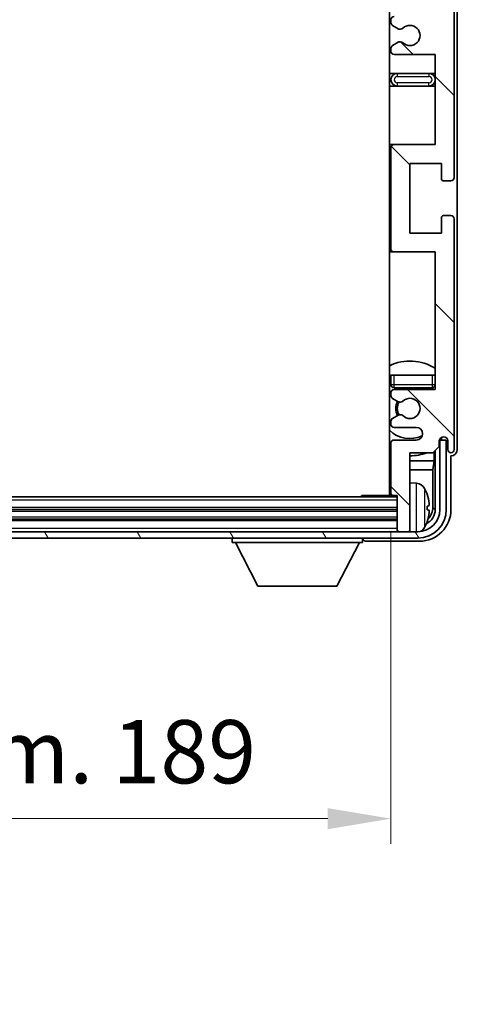
# Model space of a CAD drawing. Units: millimetres. Extents: x 58 to 9317, y 32 to 1156.
# Drawn here: x 3000 to 3070, y 750 to 906 of the extents above; entities that cross this region are included whole.
import ezdxf

# ---------------------------------------------------------------- set-up
doc = ezdxf.new("R2010")
doc.units = ezdxf.units.MM
doc.header["$LTSCALE"] = 4
doc.layers.get('Defpoints').update_dxf_attribs({"lineweight": 25})
for name, color, linetype, lineweight in [('Dimension (ISO)', 7, 'Continuous', 18), ('Hatch (ISO)', 1, 'Continuous', 18), ('Visible (ISO)', 7, 'Continuous', 35), ('Visible Narrow (ISO)', 7, 'Continuous', 25)]:
    doc.layers.add(name, color=color, linetype=linetype, lineweight=lineweight)
doc.styles.add('Note Text (TK)', font='txt')
doc.dimstyles.new('Default - Method 1b (TK)', dxfattribs={"dimscale": 4, "dimtxt": 2.5, "dimasz": 2.5, "dimexe": 1, "dimexo": 1.5, "dimgap": 1, "dimtad": 1, "dimtoh": 1, "dimrnd": 1e-08, "dimdsep": 46, "dimtxsty": 'Note Text (TK)', "dimcen": 0.09, "dimdle": 5, "dimclrd": 100, "dimclre": 100, "dimclrt": 7, "dimadec": 1, "dimazin": 1, "dimtfac": 1, "dimtmove": 0, "dimatfit": 3, "dimfxl": 1, "dimtolj": 1, "dimlwd": -1, "dimlwe": -1, "dimarcsym": 0})

# ---------------------------------------------------------------- blocks, each defined once
blk = doc.blocks.new('*D58')
at = {"layer": 'Defpoints', "color": 0}
for p in [(2870.15, 830.66), (3059.15, 830.66), (3059.15, 779.21)]:
    blk.add_point(p, dxfattribs=at)
at = {"layer": 'Dimension (ISO)', "color": 100}
for p, q in [((2870.15, 824.66), (2870.15, 775.21)), ((3059.15, 824.66), (3059.15, 775.21)), ((2880.15, 779.21), (3049.15, 779.21))]:
    blk.add_line(p, q, dxfattribs=at)
for points in [[(2880.15, 780.88), (2880.15, 777.54), (2870.15, 779.21)], [(3049.15, 780.88), (3049.15, 777.54), (3059.15, 779.21)]]:
    blk.add_solid(points, dxfattribs=at)
at = {"layer": 'Dimension (ISO)', "color": 7, "insert": (2888.77, 789.8), "char_height": 10, "attachment_point": 4, "style": 'Note Text (TK)'}
blk.add_mtext('\\A1;\\fＭＳ Ｐゴシック|b0|i0;\\H10.0000;有効寸法 / Max dim. 189', dxfattribs=at)

msp = doc.modelspace()

# ---------------------------------------------------------------- hatches: boundary and pattern name
at = {"layer": 'Hatch (ISO)'}
h = msp.add_hatch(dxfattribs=at)
h.set_pattern_fill('ANSI31', color=256, scale=101.6, angle=90.00021, style=0)
h.set_pattern_definition([(135.0002, (1574, 1e-06), (-8.98022, -8.98029), [])])
edge = h.paths.add_edge_path()
edge.add_line((3059.6489, 959.6112), (3066.1489, 959.6112))
edge.add_line((3066.1489, 959.6112), (3066.1489, 941.3612))
edge.add_line((3066.1489, 941.3612), (3059.6489, 941.3612))
edge.add_ellipse((3059.6489, 940.8612), major_axis=(0, 0.5), ratio=1, start_angle=0, end_angle=90)
edge.add_line((3059.1489, 940.8612), (3059.1489, 924.8612))
edge.add_ellipse((3059.6489, 924.8612), major_axis=(-0.5, 0), ratio=1, start_angle=0, end_angle=90)
edge.add_line((3059.6489, 924.3612), (3066.1489, 924.3612))
edge.add_line((3066.1489, 924.3612), (3066.1489, 906.1112))
edge.add_line((3066.1489, 906.1112), (3059.6489, 906.1112))
edge.add_ellipse((3059.6489, 905.6112), major_axis=(0, 0.5), ratio=1, start_angle=0, end_angle=90)
edge.add_line((3059.1489, 905.6112), (3059.1489, 905.1319))
edge.add_ellipse((3059.6489, 905.1319), major_axis=(-0.5, 0), ratio=1, start_angle=0, end_angle=60)
edge.add_line((3059.3989, 904.6989), (3060.3008, 904.1782))
edge.add_ellipse((3060.5508, 904.6112), major_axis=(-0.25, -0.433), ratio=1, start_angle=0, end_angle=30)
edge.add_line((3060.5508, 904.1112), (3060.6792, 904.1112))
edge.add_ellipse((3060.6792, 904.6112), major_axis=(0, -0.5), ratio=1, start_angle=0, end_angle=44.415309)
edge.add_ellipse((3062.1489, 903.1112), major_axis=(-1.1198, 1.1429), ratio=1, start_angle=91.169383, end_angle=360, ccw=False)
edge.add_ellipse((3060.6792, 901.6112), major_axis=(0.3499, 0.3571), ratio=1, start_angle=0, end_angle=44.415309)
edge.add_line((3060.6792, 902.1112), (3060.5508, 902.1112))
edge.add_ellipse((3060.5508, 901.6112), major_axis=(0, 0.5), ratio=1, start_angle=0, end_angle=30)
edge.add_line((3060.3008, 902.0442), (3059.3989, 901.5235))
edge.add_ellipse((3059.6489, 901.0905), major_axis=(-0.25, 0.433), ratio=1, start_angle=0, end_angle=60)
edge.add_line((3059.1489, 901.0905), (3059.1489, 900.6112))
edge.add_ellipse((3059.6489, 900.6112), major_axis=(-0.5, 0), ratio=1, start_angle=0, end_angle=90)
edge.add_line((3059.6489, 900.1112), (3066.1489, 900.1112))
edge.add_line((3066.1489, 900.1112), (3066.1489, 885.8612))
edge.add_line((3066.1489, 885.8612), (3059.6489, 885.8612))
edge.add_ellipse((3059.6489, 885.3612), major_axis=(0, 0.5), ratio=1, start_angle=0, end_angle=90)
edge.add_line((3059.1489, 885.3612), (3059.1489, 869.3612))
edge.add_ellipse((3059.6489, 869.3612), major_axis=(-0.5, 0), ratio=1, start_angle=0, end_angle=90)
edge.add_line((3059.6489, 868.8612), (3066.1489, 868.8612))
edge.add_line((3066.1489, 868.8612), (3066.1489, 847.1112))
edge.add_line((3066.1489, 847.1112), (3059.6489, 847.1112))
edge.add_ellipse((3059.6489, 846.6112), major_axis=(0, 0.5), ratio=1, start_angle=0, end_angle=90)
edge.add_line((3059.1489, 846.6112), (3059.1489, 846.1319))
edge.add_ellipse((3059.6489, 846.1319), major_axis=(-0.5, 0), ratio=1, start_angle=0, end_angle=60)
edge.add_line((3059.3989, 845.6989), (3060.3008, 845.1782))
edge.add_ellipse((3060.5508, 845.6112), major_axis=(-0.25, -0.433), ratio=1, start_angle=0, end_angle=30)
edge.add_line((3060.5508, 845.1112), (3060.6792, 845.1112))
edge.add_ellipse((3060.6792, 845.6112), major_axis=(0, -0.5), ratio=1, start_angle=0, end_angle=44.415309)
edge.add_ellipse((3062.1489, 844.1112), major_axis=(-1.1198, 1.1429), ratio=1, start_angle=91.169383, end_angle=360, ccw=False)
edge.add_ellipse((3060.6792, 842.6112), major_axis=(0.3499, 0.3571), ratio=1, start_angle=0, end_angle=44.415309)
edge.add_line((3060.6792, 843.1112), (3060.5508, 843.1112))
edge.add_ellipse((3060.5508, 842.6112), major_axis=(0, 0.5), ratio=1, start_angle=0, end_angle=30)
edge.add_line((3060.3008, 843.0442), (3059.3989, 842.5235))
edge.add_ellipse((3059.6489, 842.0905), major_axis=(-0.25, 0.433), ratio=1, start_angle=0, end_angle=60)
edge.add_line((3059.1489, 842.0905), (3059.1489, 841.6112))
edge.add_ellipse((3059.6489, 841.6112), major_axis=(-0.5, 0), ratio=1, start_angle=0, end_angle=90)
edge.add_line((3059.6489, 841.1112), (3063.1489, 841.1112))
edge.add_ellipse((3063.1489, 840.1112), major_axis=(0, 1), ratio=1, start_angle=180, end_angle=360, ccw=False)
edge.add_line((3063.1489, 839.1112), (3059.6489, 839.1112))
edge.add_ellipse((3059.6489, 838.6112), major_axis=(0, 0.5), ratio=1, start_angle=0, end_angle=90)
edge.add_line((3059.1489, 838.6112), (3059.1489, 830.6612))
edge.add_ellipse((3059.4489, 830.6612), major_axis=(-0.3, 0), ratio=1, start_angle=0, end_angle=90)
edge.add_line((3059.4489, 830.3612), (3060.1489, 830.3612))
edge.add_line((3060.1489, 830.3612), (3060.1489, 824.9112))
edge.add_ellipse((3060.4489, 824.9112), major_axis=(-0.3, 0), ratio=1, start_angle=0, end_angle=90)
edge.add_line((3060.4489, 824.6112), (3061.8489, 824.6112))
edge.add_ellipse((3061.8489, 824.9112), major_axis=(0, -0.3), ratio=1, start_angle=0, end_angle=90)
edge.add_line((3062.1489, 824.9112), (3062.1489, 837.1112))
edge.add_line((3062.1489, 837.1112), (3065.7989, 837.1112))
edge.add_line((3065.7989, 837.1112), (3066.7989, 838.1112))
edge.add_line((3066.7989, 838.1112), (3066.7989, 839.0112))
edge.add_ellipse((3067.4739, 838.9315), major_axis=(-0.675, 0.0797), ratio=1, start_angle=193.465843, end_angle=360, ccw=False)
edge.add_line((3068.1489, 839.0112), (3068.1489, 837.6112))
edge.add_ellipse((3068.6489, 837.6112), major_axis=(-0.5, 0), ratio=1, start_angle=0, end_angle=180)
edge.add_line((3069.1489, 837.6112), (3069.1489, 874.1112))
edge.add_ellipse((3068.6489, 874.1112), major_axis=(0.5, 0), ratio=1, start_angle=0, end_angle=90)
edge.add_line((3068.6489, 874.6112), (3067.4489, 874.6112))
edge.add_ellipse((3067.4489, 874.3112), major_axis=(0, 0.3), ratio=1, start_angle=0, end_angle=90)
edge.add_line((3067.1489, 874.3112), (3067.1489, 871.8612))
edge.add_line((3067.1489, 871.8612), (3062.1489, 871.8612))
edge.add_line((3062.1489, 871.8612), (3062.1489, 882.8612))
edge.add_line((3062.1489, 882.8612), (3067.1489, 882.8612))
edge.add_line((3067.1489, 882.8612), (3067.1489, 880.4112))
edge.add_ellipse((3067.4489, 880.4112), major_axis=(-0.3, 0), ratio=1, start_angle=0, end_angle=90)
edge.add_line((3067.4489, 880.1112), (3068.6489, 880.1112))
edge.add_ellipse((3068.6489, 880.6112), major_axis=(0, -0.5), ratio=1, start_angle=0, end_angle=90)
edge.add_line((3069.1489, 880.6112), (3069.1489, 929.6112))
edge.add_ellipse((3068.6489, 929.6112), major_axis=(0.5, 0), ratio=1, start_angle=0, end_angle=90)
edge.add_line((3068.6489, 930.1112), (3067.4489, 930.1112))
edge.add_ellipse((3067.4489, 929.8112), major_axis=(0, 0.3), ratio=1, start_angle=0, end_angle=90)
edge.add_line((3067.1489, 929.8112), (3067.1489, 927.3612))
edge.add_line((3067.1489, 927.3612), (3062.1489, 927.3612))
edge.add_line((3062.1489, 927.3612), (3062.1489, 938.3612))
edge.add_line((3062.1489, 938.3612), (3067.1489, 938.3612))
edge.add_line((3067.1489, 938.3612), (3067.1489, 935.9112))
edge.add_ellipse((3067.4489, 935.9112), major_axis=(-0.3, 0), ratio=1, start_angle=0, end_angle=90)
edge.add_line((3067.4489, 935.6112), (3068.6489, 935.6112))
edge.add_ellipse((3068.6489, 936.1112), major_axis=(0, -0.5), ratio=1, start_angle=0, end_angle=90)
edge.add_line((3069.1489, 936.1112), (3069.1489, 985.1112))
edge.add_ellipse((3068.6489, 985.1112), major_axis=(0.5, 0), ratio=1, start_angle=0, end_angle=90)
edge.add_line((3068.6489, 985.6112), (3067.4489, 985.6112))
edge.add_ellipse((3067.4489, 985.3112), major_axis=(0, 0.3), ratio=1, start_angle=0, end_angle=90)
edge.add_line((3067.1489, 985.3112), (3067.1489, 982.8612))
edge.add_line((3067.1489, 982.8612), (3062.1489, 982.8612))
edge.add_line((3062.1489, 982.8612), (3062.1489, 993.8612))
edge.add_line((3062.1489, 993.8612), (3067.1489, 993.8612))
edge.add_line((3067.1489, 993.8612), (3067.1489, 991.4112))
edge.add_ellipse((3067.4489, 991.4112), major_axis=(-0.3, 0), ratio=1, start_angle=0, end_angle=90)
edge.add_line((3067.4489, 991.1112), (3068.6489, 991.1112))
edge.add_ellipse((3068.6489, 991.6112), major_axis=(0, -0.5), ratio=1, start_angle=0, end_angle=90)
edge.add_line((3069.1489, 991.6112), (3069.1489, 1028.1112))
edge.add_ellipse((3068.6489, 1028.1112), major_axis=(0.5, 0), ratio=1, start_angle=0, end_angle=180)
edge.add_line((3068.1489, 1028.1112), (3068.1489, 1026.7112))
edge.add_ellipse((3067.4739, 1026.7909), major_axis=(0.675, -0.0797), ratio=1, start_angle=193.465843, end_angle=360, ccw=False)
edge.add_line((3066.7989, 1026.7112), (3066.7989, 1027.6112))
edge.add_line((3066.7989, 1027.6112), (3065.7989, 1028.6112))
edge.add_line((3065.7989, 1028.6112), (3062.1489, 1028.6112))
edge.add_line((3062.1489, 1028.6112), (3062.1489, 1040.8112))
edge.add_ellipse((3061.8489, 1040.8112), major_axis=(0.3, 0), ratio=1, start_angle=0, end_angle=90)
edge.add_line((3061.8489, 1041.1112), (3060.4489, 1041.1112))
edge.add_ellipse((3060.4489, 1040.8112), major_axis=(0, 0.3), ratio=1, start_angle=0, end_angle=90)
edge.add_line((3060.1489, 1040.8112), (3060.1489, 1035.3612))
edge.add_line((3060.1489, 1035.3612), (3059.4489, 1035.3612))
edge.add_ellipse((3059.4489, 1035.0612), major_axis=(0, 0.3), ratio=1, start_angle=0, end_angle=90)
edge.add_line((3059.1489, 1035.0612), (3059.1489, 1027.1112))
edge.add_ellipse((3059.6489, 1027.1112), major_axis=(-0.5, 0), ratio=1, start_angle=0, end_angle=90)
edge.add_line((3059.6489, 1026.6112), (3063.1489, 1026.6112))
edge.add_ellipse((3063.1489, 1025.6112), major_axis=(0, 1), ratio=1, start_angle=180, end_angle=360, ccw=False)
edge.add_line((3063.1489, 1024.6112), (3059.6489, 1024.6112))
edge.add_ellipse((3059.6489, 1024.1112), major_axis=(0, 0.5), ratio=1, start_angle=0, end_angle=90)
edge.add_line((3059.1489, 1024.1112), (3059.1489, 1023.6319))
edge.add_ellipse((3059.6489, 1023.6319), major_axis=(-0.5, 0), ratio=1, start_angle=0, end_angle=60)
edge.add_line((3059.3989, 1023.1989), (3060.3008, 1022.6782))
edge.add_ellipse((3060.5508, 1023.1112), major_axis=(-0.25, -0.433), ratio=1, start_angle=0, end_angle=30)
edge.add_line((3060.5508, 1022.6112), (3060.6792, 1022.6112))
edge.add_ellipse((3060.6792, 1023.1112), major_axis=(0, -0.5), ratio=1, start_angle=0, end_angle=44.415309)
edge.add_ellipse((3062.1489, 1021.6112), major_axis=(-1.1198, 1.1429), ratio=1, start_angle=91.169383, end_angle=360, ccw=False)
edge.add_ellipse((3060.6792, 1020.1112), major_axis=(0.3499, 0.3571), ratio=1, start_angle=0, end_angle=44.415309)
edge.add_line((3060.6792, 1020.6112), (3060.5508, 1020.6112))
edge.add_ellipse((3060.5508, 1020.1112), major_axis=(0, 0.5), ratio=1, start_angle=0, end_angle=30)
edge.add_line((3060.3008, 1020.5442), (3059.3989, 1020.0235))
edge.add_ellipse((3059.6489, 1019.5905), major_axis=(-0.25, 0.433), ratio=1, start_angle=0, end_angle=60)
edge.add_line((3059.1489, 1019.5905), (3059.1489, 1019.1112))
edge.add_ellipse((3059.6489, 1019.1112), major_axis=(-0.5, 0), ratio=1, start_angle=0, end_angle=90)
edge.add_line((3059.6489, 1018.6112), (3066.1489, 1018.6112))
edge.add_line((3066.1489, 1018.6112), (3066.1489, 996.8612))
edge.add_line((3066.1489, 996.8612), (3059.6489, 996.8612))
edge.add_ellipse((3059.6489, 996.3612), major_axis=(0, 0.5), ratio=1, start_angle=0, end_angle=90)
edge.add_line((3059.1489, 996.3612), (3059.1489, 980.3612))
edge.add_ellipse((3059.6489, 980.3612), major_axis=(-0.5, 0), ratio=1, start_angle=0, end_angle=90)
edge.add_line((3059.6489, 979.8612), (3066.1489, 979.8612))
edge.add_line((3066.1489, 979.8612), (3066.1489, 965.6112))
edge.add_line((3066.1489, 965.6112), (3059.6489, 965.6112))
edge.add_ellipse((3059.6489, 965.1112), major_axis=(0, 0.5), ratio=1, start_angle=0, end_angle=90)
edge.add_line((3059.1489, 965.1112), (3059.1489, 964.6319))
edge.add_ellipse((3059.6489, 964.6319), major_axis=(-0.5, 0), ratio=1, start_angle=0, end_angle=60)
edge.add_line((3059.3989, 964.1989), (3060.3008, 963.6782))
edge.add_ellipse((3060.5508, 964.1112), major_axis=(-0.25, -0.433), ratio=1, start_angle=0, end_angle=30)
edge.add_line((3060.5508, 963.6112), (3060.6792, 963.6112))
edge.add_ellipse((3060.6792, 964.1112), major_axis=(0, -0.5), ratio=1, start_angle=0, end_angle=44.415309)
edge.add_ellipse((3062.1489, 962.6112), major_axis=(-1.1198, 1.1429), ratio=1, start_angle=91.169383, end_angle=360, ccw=False)
edge.add_ellipse((3060.6792, 961.1112), major_axis=(0.3499, 0.3571), ratio=1, start_angle=0, end_angle=44.415309)
edge.add_line((3060.6792, 961.6112), (3060.5508, 961.6112))
edge.add_ellipse((3060.5508, 961.1112), major_axis=(0, 0.5), ratio=1, start_angle=0, end_angle=30)
edge.add_line((3060.3008, 961.5442), (3059.3989, 961.0235))
edge.add_ellipse((3059.6489, 960.5905), major_axis=(-0.25, 0.433), ratio=1, start_angle=0, end_angle=60)
edge.add_line((3059.1489, 960.5905), (3059.1489, 960.1112))
edge.add_ellipse((3059.6489, 960.1112), major_axis=(-0.5, 0), ratio=1, start_angle=0, end_angle=90)
h = msp.add_hatch(dxfattribs=at)
h.set_pattern_fill('ANSI31', color=256, scale=101.6, angle=75.000175, style=0)
h.set_pattern_definition([(120.0002, (1574, 1e-06), (-10.9985, -6.35003), [])])
edge = h.paths.add_edge_path()
edge.add_ellipse((2865.8989, 828.1112), major_axis=(0, -3.5), ratio=1, start_angle=270, end_angle=360)
edge.add_line((2865.8989, 824.6112), (2867.4489, 824.6112))
edge.add_line((2867.4489, 824.6112), (2868.8489, 824.6112))
edge.add_line((2868.8489, 824.6112), (3060.4489, 824.6112))
edge.add_line((3060.4489, 824.6112), (3061.8489, 824.6112))
edge.add_line((3061.8489, 824.6112), (3063.3989, 824.6112))
edge.add_ellipse((3063.3989, 828.1112), major_axis=(3.5, 0), ratio=1, start_angle=270, end_angle=360)
edge.add_line((3066.8989, 828.1112), (3066.8989, 839.1112))
edge.add_line((3066.8989, 839.1112), (3067.8989, 839.1112))
edge.add_line((3067.8989, 839.1112), (3067.8989, 828.1112))
edge.add_ellipse((3063.3989, 828.1112), major_axis=(0, -4.5), ratio=1, start_angle=0, end_angle=90, ccw=False)
edge.add_line((3063.3989, 823.6112), (2865.8989, 823.6112))
edge.add_ellipse((2865.8989, 828.1112), major_axis=(-4.5, 0), ratio=1, start_angle=0, end_angle=90, ccw=False)
edge.add_line((2861.3989, 828.1112), (2861.3989, 839.1112))
edge.add_line((2861.3989, 839.1112), (2862.3989, 839.1112))
edge.add_line((2862.3989, 839.1112), (2862.3989, 828.1112))

# ---------------------------------------------------------------- linework, layer by layer
at = {"layer": 'Visible (ISO)'}
for p, q in [((3058.8989, 1035.3612), (3058.8989, 830.3612)), ((3069.1489, 880.6112), (3069.1489, 929.6112)), ((3069.6489, 837.6106), (3069.6489, 919.3786)), ((3059.1489, 905.6112), (3059.1489, 905.1319)), ((3059.3989, 904.6989), (3060.3008, 904.1782)), ((3060.5508, 904.1112), (3060.6792, 904.1112)), ((3060.3008, 902.0442), (3059.3989, 901.5235)), ((3060.6792, 902.1112), (3060.5508, 902.1112)), ((3059.1489, 901.0905), (3059.1489, 900.6112)), ((3059.6489, 900.1112), (3066.1489, 900.1112)), ((3066.1489, 900.1112), (3066.1489, 885.8612)), ((3060.1489, 897.1112), (3058.8989, 897.1112)), ((3065.1489, 897.1112), (3060.1489, 897.1112)), ((3066.1489, 897.1112), (3065.1489, 897.1112)), ((3058.8989, 895.1112), (3060.1489, 895.1112)), ((3060.1489, 895.1112), (3065.1489, 895.1112)), ((3065.1489, 895.1112), (3066.1489, 895.1112)), ((3059.6489, 885.8612), (3058.8989, 885.8612)), ((3059.1489, 885.3612), (3059.1489, 869.3612)), ((3066.1489, 885.8612), (3059.6489, 885.8612)), ((3062.1489, 871.8612), (3062.1489, 882.8612)), ((3062.1489, 882.8612), (3067.1489, 882.8612)), ((3067.1489, 882.8612), (3067.1489, 880.4112)), ((3067.4489, 880.1112), (3068.6489, 880.1112)), ((3067.1489, 874.3112), (3067.1489, 871.8612)), ((3068.6489, 874.6112), (3067.4489, 874.6112)), ((3069.1489, 837.6112), (3069.1489, 874.1112)), ((3067.1489, 871.8612), (3062.1489, 871.8612)), ((3058.8989, 868.8612), (3059.6489, 868.8612)), ((3059.6489, 868.8612), (3066.1489, 868.8612)), ((3066.1489, 868.8612), (3066.1489, 847.1112)), ((3059.1489, 849.3612), (3059.6489, 849.3612)), ((3059.1489, 849.3612), (3059.1489, 847.8612)), ((3059.6489, 849.3612), (3065.6489, 849.3612)), ((3065.6489, 849.3612), (3066.1489, 849.3612)), ((3059.1489, 846.6112), (3059.1489, 846.1319)), ((3059.6489, 847.3612), (3065.6489, 847.3612)), ((3066.1489, 847.1112), (3059.6489, 847.1112)), ((3059.3989, 845.6989), (3060.3008, 845.1782)), ((3060.5508, 845.1112), (3060.6792, 845.1112)), ((3060.3008, 843.0442), (3059.3989, 842.5235)), ((3060.6792, 843.1112), (3060.5508, 843.1112)), ((3059.1489, 842.0905), (3059.1489, 841.6112)), ((3059.6489, 841.1112), (3063.1489, 841.1112)), ((3059.1489, 838.6112), (3059.1489, 830.6612)), ((3063.1489, 839.1112), (3059.6489, 839.1112)), ((3065.7989, 837.1112), (3066.7989, 838.1112)), ((3066.7989, 838.1112), (3066.7989, 839.0112)), ((3066.9475, 839.1127), (3066.8188, 839.1127)), ((3066.8776, 839.1825), (3066.8423, 839.1825)), ((3067.8989, 839.1112), (3066.8989, 839.1112)), ((3066.8989, 839.1112), (3066.8989, 828.1112)), ((3067.0775, 839.4836), (3067.0775, 839.3824)), ((3067.1474, 839.5276), (3067.1474, 839.3126)), ((3067.8989, 828.1112), (3067.8989, 839.1112)), ((3068.1489, 839.0112), (3068.1489, 837.6112)), ((3062.1489, 824.9112), (3062.1489, 837.1112)), ((3062.1489, 837.1112), (3065.7989, 837.1112)), ((3065.9902, 835.799), (3065.9902, 837.3025)), ((3066.1474, 837.4597), (3066.1474, 828.1112)), ((3068.6489, 828.1081), (3068.6489, 836.6112)), ((3068.6489, 836.6112), (3068.6495, 836.6112)), ((3058.8989, 835.799), (3059.1489, 835.799)), ((3062.1489, 835.799), (3065.9902, 835.799)), ((3065.9902, 835.799), (3065.7982, 834.3899)), ((3058.8989, 834.3899), (3059.1489, 834.3899)), ((3062.1489, 834.3899), (3065.7982, 834.3899)), ((3065.7982, 828.4604), (3065.7982, 834.3899)), ((3063.2078, 832.2685), (3062.1489, 832.3612)), ((3054.3283, 830.1112), (3054.5784, 830.3612)), ((3054.5784, 830.3612), (3054.5784, 830.1112)), ((3059.4489, 830.3612), (3054.5784, 830.3612)), ((3059.4489, 830.3612), (3060.1489, 830.3612)), ((3060.1489, 830.3612), (3060.1489, 824.9112)), ((3060.1489, 830.1112), (2869.1489, 830.1112)), ((3060.1489, 828.1112), (2869.1489, 828.1112)), ((3064.8629, 828.0789), (3064.8629, 828.6435)), ((3060.1489, 826.6112), (2869.1489, 826.6112)), ((3063.3989, 824.6112), (2865.8989, 824.6112)), ((3060.1489, 824.9112), (3060.1489, 824.6112)), ((3060.4489, 824.6112), (3061.8489, 824.6112)), ((3062.1489, 824.9112), (3062.1489, 824.6112)), ((2865.8989, 823.6112), (3063.3989, 823.6112)), ((3034.0489, 823.6112), (3034.0489, 822.9112)), ((3034.0489, 822.9112), (3054.6489, 822.9112)), ((3038.0989, 816.0112), (3034.5489, 822.9112)), ((3050.5989, 816.0112), (3054.1489, 822.9112)), ((3054.6489, 823.6112), (3054.6489, 822.9112)), ((3055.1486, 823.1112), (3063.6519, 823.1112)), ((3038.0989, 816.0112), (3050.5989, 816.0112))]:
    msp.add_line(p, q, dxfattribs=at)
for centre, radius, start, end in [((3059.6489, 905.6112), 0.5, 90, 180), ((3059.6489, 905.1319), 0.5, 180, 240), ((3060.5508, 904.6112), 0.5, 240, 270), ((3060.6792, 904.6112), 0.5, 270, 314.415309), ((3062.1489, 903.1112), 1.6, 225.584691, 134.415309), ((3060.5508, 901.6112), 0.5, 90, 120), ((3060.6792, 901.6112), 0.5, 45.584691, 90), ((3059.6489, 901.0905), 0.5, 120, 180), ((3059.6489, 900.6112), 0.5, 180, 270), ((3060.1489, 896.1112), 1, 90, 270), ((3065.1489, 896.1112), 1, 270, 90), ((3059.6489, 885.3612), 0.5, 90, 180), ((3067.4489, 880.4112), 0.3, 180, 270), ((3068.6489, 880.6112), 0.5, 270, 0), ((3067.4489, 874.3112), 0.3, 90, 180), ((3068.6489, 874.1112), 0.5, 0, 90), ((3059.6489, 869.3612), 0.5, 180, 270), ((3062.1489, 844.1112), 7.5, 57.769047, 115.679289), ((3062.1489, 844.1112), 4.75, 129.10289, 133.173551), ((3059.6489, 847.8612), 0.5, 180, 270), ((3065.6489, 847.8612), 0.5, 270, 0), ((3059.6489, 846.6112), 0.5, 90, 180), ((3059.6489, 846.1319), 0.5, 180, 240), ((3062.1489, 844.1112), 4.75, 39.166711, 43.173551), ((3062.1489, 844.1112), 2.25, 150, 210), ((3062.1489, 844.1112), 2, 149.475542, 210.524458), ((3060.5508, 845.6112), 0.5, 240, 270), ((3060.6792, 845.6112), 0.5, 270, 314.415309), ((3062.1489, 844.1112), 1.6, 225.584691, 134.415309), ((3060.5508, 842.6112), 0.5, 90, 120), ((3060.6792, 842.6112), 0.5, 45.584691, 90), ((3059.6489, 842.0905), 0.5, 120, 180), ((3059.6489, 841.6112), 0.5, 180, 270), ((3062.1489, 844.1112), 4.75, 226.826449, 294.136249), ((3063.1489, 840.1112), 1, 270, 90), ((3067.4739, 838.9315), 0.6797, 6.732921, 173.267079), ((3059.6489, 838.6112), 0.5, 90, 180), ((3062.1489, 844.1112), 7.5, 244.320711, 246.421822), ((3062.1489, 844.1112), 7.5, 270, 291.03947), ((3068.6489, 837.6112), 0.5, 180, 0), ((3058.6489, 831.8612), 0.5, 300, 60), ((3063.0684, 830.6746), 1.6, 28.172734, 85), ((3059.4489, 830.6612), 0.3, 180, 270), ((3058.7489, 828.3612), 6.5, 20.039607, 28.172734), ((3064.7383, 830.5458), 0.1246, 1.814826, 20.039607), ((3063.3989, 828.1112), 4.5, 270, 0), ((3063.3989, 828.1112), 3.5, 270, 0), ((3058.7489, 828.3612), 6.5, 331.827266, 339.960393), ((3064.7383, 826.1765), 0.1246, 339.960393, 358.185174), ((3060.4489, 824.9112), 0.3, 180, 270), ((3061.8489, 824.9112), 0.3, 270, 0), ((3063.0684, 826.0477), 1.6, 298.15067, 331.827266)]:
    msp.add_arc(centre, radius, start, end, dxfattribs=at)
for centre, major_axis, ratio, start_param, end_param in [((3066.8774, 839.3827), (0.1416, -0.1416), 0.99878277, 5.49839613, 7.06797448), ((3066.9472, 839.3128), (0.1416, -0.1416), 0.99878277, 5.49839613, 7.06797448), ((3068.6483, 837.6118), (0.708, -0.708), 0.99878277, 5.49839613, 7.06797448), ((3058.7611, 828.354), (-3.2829, -5.6083), 0.99488747, 2.20774935, 2.44673364), ((3058.7611, 828.2216), (6.4737, 0.5671), 0.05101764, 5.93460274, 6.17358703), ((3063.6458, 828.1142), (3.5398, -3.5398), 0.99878277, 5.49839613, 7.06797448), ((3063.6458, 828.1142), (1.7699, -1.7699), 0.99878277, 5.955351, 7.06797448), ((3058.7611, 828.5008), (6.4737, -0.5671), 0.05101764, 0.10959827, 0.34858257), ((3058.7611, 828.3683), (3.2829, -5.6083), 0.99488747, 0.69485901, 0.93384331), ((3063.2966, 828.4634), (1.7699, -1.7699), 0.99878277, 6.25050164, 7.06797448), ((3055.1492, 823.6115), (-0.354, -0.354), 0.99878277, 5.49839613, 7.06797448)]:
    msp.add_ellipse(centre, major_axis=major_axis, ratio=ratio, start_param=start_param, end_param=end_param, dxfattribs=at)
for points, knots in [([(3065.1991, 829.0639), (3065.2035, 829.0225), (3065.2072, 828.9787), (3065.2118, 828.899), (3065.2128, 828.8631), (3065.2121, 828.8072), (3065.2104, 828.7835), (3065.2053, 828.7575), (3065.2024, 828.751), (3065.1991, 828.7491)], [0, 0, 0, 0, 0.0125039067, 0.0125039067, 0.0250078135, 0.0250078135, 0.0375277995, 0.0375277995, 0.0466766392, 0.0466766392, 0.0466766392, 0.0466766392]), ([(3065.1991, 827.9732), (3065.2035, 827.9707), (3065.2072, 827.9599), (3065.2118, 827.9217), (3065.2128, 827.8942), (3065.2121, 827.8323), (3065.2104, 827.7938), (3065.2053, 827.7217), (3065.2024, 827.6897), (3065.1991, 827.6585)], [0, 0, 0, 0, 0.0124997785, 0.0124997785, 0.0249995571, 0.0249995571, 0.0375236714, 0.0375236714, 0.0466766062, 0.0466766062, 0.0466766062, 0.0466766062])]:
    msp.add_open_spline(points, degree=3, knots=knots, dxfattribs=at)
at = {"layer": 'Visible Narrow (ISO)'}
for p, q in [((3060.1489, 897.1112), (3060.1489, 896.6112)), ((3060.1489, 896.6112), (3065.1489, 896.6112)), ((3065.1489, 897.1112), (3065.1489, 896.6112)), ((3060.1489, 895.6112), (3060.1489, 895.1112)), ((3065.1489, 895.6112), (3060.1489, 895.6112)), ((3065.1489, 895.1112), (3065.1489, 895.6112)), ((3059.6489, 847.8612), (3059.6489, 849.3612)), ((3065.6489, 849.3612), (3065.6489, 847.8612)), ((3059.6489, 847.8612), (3059.1489, 847.8612)), ((3065.6489, 847.8612), (3059.6489, 847.8612)), ((3059.6489, 847.3612), (3059.6489, 847.8612)), ((3066.1489, 847.8612), (3065.6489, 847.8612)), ((3065.6489, 847.8612), (3065.6489, 847.3612)), ((3066.8776, 839.1825), (3066.9475, 839.1127)), ((3067.1474, 839.3126), (3067.0775, 839.3824)), ((3063.2078, 824.6112), (3063.2078, 832.2685)), ((3064.4788, 831.43), (3064.4788, 825.2923)), ((3064.8554, 830.5708), (3064.8554, 830.5885)), ((3060.1489, 829.6112), (2869.1489, 829.6112)), ((3060.1489, 828.4112), (2869.1489, 828.4112)), ((3060.1489, 827.8112), (2869.1489, 827.8112)), ((3064.8554, 828.0806), (3064.8554, 828.6418)), ((3065.7982, 828.4604), (3066.1474, 828.1112)), ((3060.1489, 826.9112), (2869.1489, 826.9112)), ((3060.1489, 826.3112), (2869.1489, 826.3112)), ((3064.8554, 826.1338), (3064.8554, 826.1516)), ((3060.1489, 825.1112), (2869.1489, 825.1112))]:
    msp.add_line(p, q, dxfattribs=at)
for centre, start, end in [((3060.1489, 896.1112), 90, 270), ((3065.1489, 896.1112), 270, 90)]:
    msp.add_arc(centre, 0.5, start, end, dxfattribs=at)

# ---------------------------------------------------------------- dimensions: what is measured, and where the dimension line sits
at = {"layer": 'Dimension (ISO)', "color": 100}
dim = msp.add_linear_dim(base=(3059.1489, 779.2112), p1=(2870.1489, 830.6612), p2=(3059.1489, 830.6612), text='\\fＭＳ Ｐゴシック|b0|i0;\\H10.0000;有効寸法 / Max dim. <>', dimstyle='Default - Method 1b (TK)', override={"dimgap": 1, "dimtoh": 0, "dimdec": 2, "dimtol": 0, "dimlim": 0, "dimtp": 0, "dimtm": 0, "dimtdec": 2, "dimtofl": 0, "dimatfit": 1}, dxfattribs=at)
dim.commit()
dim.dimension.update_dxf_attribs({"geometry": '*D58', "text_midpoint": (2964.6489, 779.2112), "dimtype": 160})

doc.saveas('drawing.dxf')
